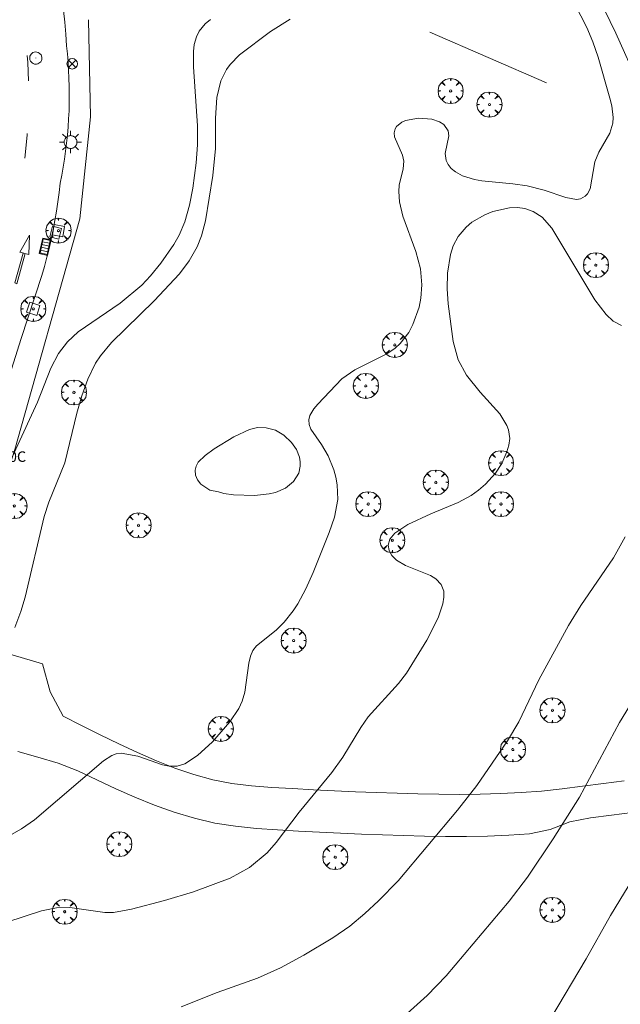
# Model space of a CAD drawing. Units: millimetres. Extents: x 424999 to 426003, y 4483999 to 4484501.
# Drawn here: x 425581 to 425638, y 4484252 to 4484346 of the extents above; entities that cross this region are included whole.
import ezdxf

# ---------------------------------------------------------------- set-up
doc = ezdxf.new("R2010")
doc.units = ezdxf.units.MM
doc.header["$MEASUREMENT"] = 0
doc.layers.get('0').update_dxf_attribs({"lineweight": 9})
for name, color, linetype, lineweight in [('1', 7, 'Continuous', 9), ('f022001p_portal_texto', 7, 'Continuous', 9), ('f030026l_camino', 50, 'Continuous', 9), ('f031026l_pinturavial', 253, 'Continuous', 9), ('f050002l_curvanivel_cgn', 23, 'Continuous', 9), ('f050002l_curvanivel_mae', 213, 'Continuous', 9), ('f061013p_arbol', 91, 'Continuous', 9), ('f070048l_alambrada', 7, 'ALAMBRADA_3', 9), ('f070058l_elementoconstruido_bordillo', 30, 'Continuous', 9), ('f081039p_poste', 7, 'Continuous', 9), ('f081046p_alcorque', 34, 'Continuous', 9), ('f081046s_alcorque', 34, 'Continuous', 9), ('f081051p_bolardo', 7, 'Continuous', 9), ('f081055p_farola', 7, 'Continuous', 9), ('f081058p_imbornal', 7, 'Continuous', 9), ('f081061l_panelpublicitario', 7, 'Continuous', 9), ('f081065p_registro_circular', 7, 'Continuous', 9)]:
    doc.layers.add(name, color=color, linetype=linetype, lineweight=lineweight)
doc.styles.get("Standard").update_dxf_attribs({"font": 'arial.ttf'})
doc.linetypes.add('ALAMBRADA_3', pattern='A,6.1e-05,[1,alambrada_3.shx,S=1,R=0,X=0,Y=0],-6.119413', length=6.119474)

# ---------------------------------------------------------------- blocks, each defined once
blk = doc.blocks.new('arbol')
at = {"color": 0, "linetype": 'Continuous', "lineweight": 0, "flags": 128}
for points in [[(0.96, 0.012), (1.2, 0.036), (1.128, 0.468), (0.888, 0.804), (0.528, 0.528), (0.816, 0.876), (0.48, 1.104), (0.048, 1.176), (0.012, 0.96), (-0.048, 1.176), (-0.48, 1.104), (-0.816, 0.876), (-0.504, 0.528), (-0.864, 0.804), (-1.104, 0.468), (-1.188, 0.036), (-0.936, 0.012)], [(-0.936, 0.012), (-1.188, -0.048), (-1.104, -0.48), (-0.864, -0.804), (-0.504, -0.504), (-0.816, -0.876), (-0.48, -1.116)], [(-0.48, -1.116), (-0.048, -1.188), (0.012, -0.936), (0.048, -1.188), (0.48, -1.116), (0.816, -0.876), (0.528, -0.504), (0.888, -0.804), (1.128, -0.48), (1.2, -0.048), (0.96, 0.012)]]:
    blk.add_lwpolyline(points, dxfattribs=at)
at = {"color": 0, "linetype": 'Continuous', "lineweight": 0, "extrusion": (0, 0, -1)}
for start, end in [(180.0229, 7.59464), (7.22334, 180.0229)]:
    blk.add_arc((0, 0), 0.104, start, end, dxfattribs=at)
blk = doc.blocks.new('poste')
at = {"layer": 'f081039p_poste'}
for p, q in [((-0.354, 0.354), (0.354, -0.354)), ((-0.354, -0.354), (0.354, 0.354))]:
    blk.add_line(p, q, dxfattribs=at)
blk.add_circle((0, 0), 0.5, dxfattribs=at)
blk = doc.blocks.new('alcorque')
at = {"layer": 'f081046p_alcorque'}
blk.add_lwpolyline([(-0.5, -0.5), (0.5, -0.5), (0.5, 0.5), (-0.5, 0.5)], close=True, dxfattribs=at)
blk = doc.blocks.new('farola')
at = {"layer": '1'}
for points in [[(0, 1.05, 0), (0, 0.6, 0)], [(-1.05, 0, 0), (-0.59, 0, 0)], [(-0.75, 0.75, 0), (-0.42, 0.42, 0)], [(0.01, 0.61, 0), (0.09, 0.6, 0), (0.16, 0.58, 0), (0.24, 0.57, 0), (0.3, 0.52, 0), (0.37, 0.49, 0), (0.43, 0.43, 0), (0.48, 0.39, 0), (0.52, 0.31, 0), (0.57, 0.25, 0), (0.6, 0.18, 0), (0.61, 0.1, 0), (0.61, 0.03, 0), (0.61, -0.03, 0), (0.61, -0.11, 0), (0.6, -0.18, 0), (0.57, -0.26, 0), (0.52, -0.32, 0), (0.48, -0.39, 0), (0.43, -0.44, 0), (0.37, -0.5, 0), (0.3, -0.53, 0), (0.24, -0.57, 0), (0.16, -0.59, 0), (0.09, -0.6, 0), (0, -0.62, 0), (-0.06, -0.6, 0), (-0.14, -0.59, 0), (-0.21, -0.57, 0), (-0.27, -0.53, 0), (-0.35, -0.5, 0), (-0.41, -0.44, 0), (-0.45, -0.39, 0), (-0.5, -0.32, 0), (-0.54, -0.26, 0), (-0.57, -0.18, 0), (-0.59, -0.11, 0), (-0.59, -0.03, 0), (-0.59, 0.03, 0), (-0.59, 0.1, 0), (-0.57, 0.18, 0), (-0.54, 0.25, 0), (-0.5, 0.31, 0), (-0.45, 0.39, 0), (-0.41, 0.43, 0), (-0.35, 0.49, 0), (-0.27, 0.52, 0), (-0.21, 0.57, 0), (-0.14, 0.58, 0), (-0.06, 0.6, 0), (0.01, 0.61, 0)], [(0.75, 0.75, 0), (0.43, 0.43, 0)], [(1.05, 0, 0), (0.61, 0, 0)], [(-0.75, -0.74, 0), (-0.42, -0.41, 0)], [(0, -1.05, 0), (0, -0.62, 0)], [(0.75, -0.75, 0), (0.43, -0.44, 0)]]:
    blk.add_polyline3d(points, dxfattribs=at)
blk = doc.blocks.new('B129')
at = {"layer": 'f081065p_registro_circular'}
for points in [[(0, 0.591, 0), (0.102, 0.575, 0), (0.22, 0.543, 0), (0.331, 0.48, 0), (0.496, 0.307, 0), (0.575, 0.094, 0), (0.567, -0.134, 0), (0.528, -0.236, 0), (0.472, -0.346, 0), (0.291, -0.496, 0), (0.189, -0.559, 0), (0.071, -0.583, 0), (-0.142, -0.567, 0), (-0.26, -0.52, 0), (-0.354, -0.465, 0), (-0.512, -0.283, 0), (-0.559, -0.181, 0), (-0.583, -0.063, 0), (-0.583, 0.047, 0), (-0.559, 0.165, 0), (-0.52, 0.268, 0), (-0.449, 0.362, 0), (-0.276, 0.52, 0), (-0.157, 0.567, 0), (0, 0.591, 0)], [(0, 0.008, 0), (0, 0, 0), (0, 0.008, 0)]]:
    blk.add_polyline3d(points, dxfattribs=at)
blk = doc.blocks.new('imbornal_izq')
at = {"layer": 'f081051p_bolardo'}
h = blk.add_hatch(color=256, dxfattribs=at)
h.dxf.hatch_style = 1
h.paths.add_polyline_path([(0, 0), (0, -0.821), (1.499, -0.821), (1.499, 0)])
h.paths.add_polyline_path([(1.434, -0.065), (1.434, -0.756), (0.065, -0.756), (0.065, -0.065)], flags=16)
for p, q in [((0, 0), (1.499, 0)), ((0, -0.821), (0, 0)), ((1.499, 0), (1.499, -0.821)), ((1.499, -0.821), (0, -0.821))]:
    blk.add_line(p, q, dxfattribs=at)
blk.add_lwpolyline([(0.065, -0.065), (1.434, -0.065), (1.434, -0.756), (0.065, -0.756)], close=True, dxfattribs=at)
for points in [[(0.339, -0.065), (0.339, -0.756)], [(0.612, -0.065), (0.612, -0.756)], [(0.886, -0.065), (0.886, -0.756)], [(1.16, -0.065), (1.16, -0.756)]]:
    blk.add_lwpolyline(points, dxfattribs=at)
for p in [(0.339, -0.065), (0.612, -0.065), (0.886, -0.065), (1.16, -0.065)]:
    blk.add_point(p, dxfattribs=at)

msp = doc.modelspace()

# ---------------------------------------------------------------- linework, layer by layer
at = {"layer": 'f030026l_camino'}
for points in [[(425574.719, 4484287.191, 729.299), (425583.093, 4484284.732, 727.134), (425583.826, 4484282.063, 727.134), (425585.051, 4484279.743, 727.134), (425586.812, 4484278.847, 727.134), (425588.586, 4484277.97, 727.134), (425590.367, 4484277.111, 727.134), (425592.147, 4484276.281, 727.134), (425593.926, 4484275.497, 727.134), (425595.698, 4484274.79, 727.134), (425597.486, 4484274.193, 727.134), (425599.303, 4484273.701, 727.134), (425601.113, 4484273.326, 727.134), (425602.968, 4484273.114, 727.134), (425604.911, 4484272.974, 727.134), (425606.889, 4484272.853, 727.134), (425608.875, 4484272.744, 727.134), (425610.864, 4484272.644, 727.134), (425612.852, 4484272.552, 727.134), (425614.836, 4484272.472, 727.134), (425616.821, 4484272.408, 727.134), (425618.807, 4484272.356, 727.134), (425620.792, 4484272.318, 727.134), (425622.763, 4484272.297, 727.134), (425624.722, 4484272.315, 727.134), (425626.677, 4484272.375, 727.134), (425628.628, 4484272.478, 727.134), (425630.57, 4484272.627, 727.134), (425632.509, 4484272.832, 727.134), (425634.467, 4484273.081, 727.134), (425636.446, 4484273.343, 727.134), (425638.434, 4484273.603, 727.134)], [(425639.184, 4484270.578, 727.134), (425637.201, 4484270.319, 727.134), (425635.218, 4484270.059, 727.134), (425633.254, 4484269.685, 727.134), (425631.382, 4484268.977, 727.134), (425629.43, 4484268.543, 727.134), (425627.434, 4484268.411, 727.134), (425625.436, 4484268.338, 727.134), (425623.437, 4484268.306, 727.134), (425621.436, 4484268.311, 727.134), (425619.437, 4484268.344, 727.134), (425617.437, 4484268.391, 727.134), (425615.437, 4484268.452, 727.134), (425613.438, 4484268.526, 727.134), (425611.44, 4484268.614, 727.134), (425609.442, 4484268.711, 727.134), (425607.445, 4484268.817, 727.134), (425605.449, 4484268.934, 727.134), (425603.454, 4484269.074, 727.134), (425601.464, 4484269.267, 727.134), (425599.488, 4484269.578, 727.134), (425597.543, 4484270.041, 727.134), (425595.624, 4484270.607, 727.134), (425593.738, 4484271.272, 727.134), (425591.887, 4484272.03, 727.134), (425590.061, 4484272.845, 727.134), (425588.25, 4484273.693, 727.134), (425586.446, 4484274.557, 727.134), (425584.583, 4484275.286, 727.134), (425582.662, 4484275.843, 727.134), (425580.753, 4484276.391, 727.366)]]:
    msp.add_polyline3d(points, dxfattribs=at)
at = {"layer": 'f031026l_pinturavial'}
for points in [[(425581.65, 4484342.624, 727.991), (425581.688, 4484341.94, 728.013), (425581.779, 4484340.22, 728.013)], [(425581.651, 4484335.211, 728.156), (425581.641, 4484335.049, 728.163), (425581.4, 4484332.837, 728.163)], [(425580.931, 4484323.909, 728.238), (425581.861, 4484325.519, 728.238), (425581.802, 4484323.676, 728.238), (425580.931, 4484323.909, 728.238)], [(425581.454, 4484323.769, 728.238), (425580.65, 4484320.902, 728.238), (425580.47, 4484320.981, 728.238), (425581.252, 4484323.823, 728.238)]]:
    msp.add_polyline3d(points, dxfattribs=at)
at = {"layer": 'f050002l_curvanivel_cgn'}
for points in [[(425631.423, 4484352.054, 732), (425634.866, 4484345.27, 732), (425635.45, 4484343.907, 732), (425635.94, 4484342.455, 732), (425637.052, 4484338.57, 732), (425637.232, 4484337.845, 732), (425637.367, 4484336.721, 732), (425637.338, 4484336.186, 732), (425637.058, 4484335.222, 732), (425636.005, 4484333.43, 732), (425635.62, 4484332.503, 732), (425635.17, 4484329.938, 732), (425634.919, 4484329.442, 732), (425634.71, 4484329.218, 732), (425634.265, 4484328.979, 732), (425633.872, 4484328.919, 732), (425632.879, 4484329.091, 732), (425630.82, 4484329.8, 732), (425629.201, 4484330.208, 732), (425627.822, 4484330.411, 732), (425624.866, 4484330.678, 732), (425624.17, 4484330.806, 732), (425623.046, 4484331.168, 732), (425622.362, 4484331.556, 732), (425621.977, 4484331.881, 732), (425621.678, 4484332.243, 732), (425621.482, 4484332.634, 732), (425621.4, 4484333.286, 732), (425621.729, 4484334.968, 732), (425621.669, 4484335.46, 732), (425621.255, 4484336.052, 732), (425620.85, 4484336.318, 732), (425620.124, 4484336.568, 732), (425618.846, 4484336.657, 732), (425617.625, 4484336.423, 732), (425617.275, 4484336.267, 732), (425616.77, 4484335.864, 732), (425616.626, 4484335.627, 732), (425616.543, 4484335.253, 732), (425616.582, 4484334.879, 732), (425617.328, 4484333.14, 732), (425617.449, 4484332.55, 732), (425617.394, 4484331.828, 732), (425617.033, 4484330.292, 732), (425616.983, 4484329.69, 732), (425617.048, 4484328.696, 732), (425617.354, 4484327.336, 732), (425618.612, 4484323.952, 732), (425619.048, 4484322.331, 732), (425619.175, 4484320.801, 732), (425619.079, 4484319.519, 732), (425618.908, 4484318.658, 732), (425618.334, 4484317.022, 732), (425617.929, 4484316.27, 732), (425617.115, 4484315.216, 732), (425616.631, 4484314.765, 732), (425615.849, 4484314.221, 732), (425612.814, 4484312.719, 732), (425611.564, 4484311.842, 732), (425609.269, 4484309.424, 732), (425608.899, 4484308.993, 732), (425608.515, 4484308.363, 732), (425608.413, 4484307.943, 732), (425608.448, 4484307.491, 732), (425608.611, 4484307.068, 732), (425609.617, 4484305.603, 732), (425610.254, 4484304.527, 732), (425610.803, 4484303.202, 732), (425611, 4484302.499, 732), (425611.133, 4484301.776, 732), (425611.176, 4484300.383, 732), (425610.87, 4484298.691, 732), (425610.376, 4484297.225, 732), (425608.824, 4484293.422, 732), (425608.137, 4484291.874, 732), (425607.368, 4484290.434, 732), (425606.942, 4484289.761, 732), (425606.092, 4484288.679, 732), (425605.327, 4484287.938, 732), (425603.442, 4484286.431, 732), (425603.11, 4484285.993, 732), (425602.867, 4484285.455, 732), (425602.712, 4484284.802, 732), (425602.351, 4484282.024, 732), (425602.092, 4484281.173, 732), (425601.77, 4484280.494, 732), (425600.907, 4484279.198, 732), (425599.267, 4484277.313, 732), (425597.852, 4484275.998, 732), (425596.632, 4484275.213, 732), (425595.917, 4484274.998, 732), (425595.136, 4484274.982, 732), (425594.522, 4484275.107, 732), (425592.158, 4484275.936, 732), (425590.589, 4484276.216, 732), (425590.118, 4484276.173, 732), (425589.696, 4484276.019, 732), (425588.883, 4484275.485, 732), (425582.347, 4484269.898, 732), (425581.083, 4484269.04, 732), (425577.451, 4484266.963, 732)], [(425636.549, 4484346.955, 733), (425637.637, 4484344.735, 733), (425639.829, 4484339.85, 733)], [(425599.078, 4484346.051, 729), (425598.557, 4484345.626, 729), (425598.005, 4484344.942, 729), (425597.74, 4484344.404, 729), (425597.533, 4484343.662, 729), (425597.453, 4484342.987, 729), (425597.464, 4484341.553, 729), (425597.844, 4484335.923, 729), (425597.838, 4484334.118, 729), (425597.723, 4484332.411, 729), (425597.393, 4484329.985, 729), (425597.08, 4484328.362, 729), (425596.639, 4484326.793, 729), (425596.097, 4484325.508, 729), (425595.596, 4484324.625, 729), (425594.341, 4484322.857, 729), (425593.37, 4484321.66, 729), (425592.532, 4484320.772, 729), (425590.493, 4484319.056, 729), (425586.497, 4484316.335, 729), (425585.482, 4484315.371, 729), (425584.623, 4484314.259, 729), (425583.896, 4484312.863, 729), (425582.626, 4484309.634, 729), (425578.268, 4484300.287, 729)], [(425638.157, 4484316.934, 733), (425637.373, 4484317.342, 733), (425636.692, 4484317.962, 733), (425635.641, 4484319.356, 733), (425631.539, 4484326.191, 733), (425630.608, 4484327.222, 733), (425629.769, 4484327.78, 733), (425628.979, 4484328.066, 733), (425628.275, 4484328.164, 733), (425627.514, 4484328.136, 733), (425625.941, 4484327.768, 733), (425625.157, 4484327.454, 733), (425623.935, 4484326.744, 733), (425623.395, 4484326.298, 733), (425622.641, 4484325.403, 733), (425622.17, 4484324.494, 733), (425621.898, 4484323.673, 733), (425621.614, 4484321.912, 733), (425621.591, 4484320.411, 733), (425621.667, 4484318.986, 733), (425622.142, 4484315.399, 733), (425622.632, 4484313.651, 733), (425623.434, 4484312.193, 733), (425624.712, 4484310.576, 733), (425626.579, 4484308.519, 733), (425627.275, 4484307.419, 733), (425627.425, 4484307.004, 733), (425627.53, 4484306.169, 733), (425627.453, 4484305.537, 733), (425627.271, 4484304.902, 733), (425626.77, 4484303.805, 733), (425626.179, 4484302.889, 733), (425625.228, 4484301.831, 733), (425624.569, 4484301.266, 733), (425623.857, 4484300.754, 733), (425622.643, 4484300.072, 733), (425620.029, 4484299.006, 733), (425617.849, 4484297.995, 733), (425616.612, 4484297.177, 733), (425616.145, 4484296.59, 733), (425615.983, 4484296.013, 733), (425616.064, 4484295.507, 733), (425616.336, 4484295.024, 733), (425616.765, 4484294.594, 733), (425617.608, 4484294.089, 733), (425620.006, 4484293.139, 733), (425620.508, 4484292.831, 733), (425621.014, 4484292.288, 733), (425621.252, 4484291.644, 733), (425621.276, 4484291.061, 733), (425621.181, 4484290.437, 733), (425620.733, 4484289.105, 733), (425619.65, 4484286.992, 733), (425617.708, 4484283.846, 733), (425616.955, 4484282.873, 733), (425614.067, 4484279.678, 733), (425613.371, 4484278.683, 733), (425611.667, 4484275.862, 733), (425610.622, 4484274.374, 733), (425607.507, 4484270.61, 733), (425605.315, 4484267.712, 733), (425604.454, 4484266.734, 733), (425602.799, 4484265.351, 733), (425600.948, 4484264.327, 733), (425597.47, 4484263.046, 733), (425594.696, 4484262.208, 733), (425591.548, 4484261.377, 733), (425589.844, 4484261.08, 733), (425589.037, 4484261.076, 733), (425585.68, 4484261.547, 733), (425584.417, 4484261.52, 733), (425583.003, 4484261.229, 733), (425578.023, 4484259.61, 733)], [(425599.824, 4484301.081, 732), (425600.333, 4484300.954, 732), (425601.248, 4484300.81, 732), (425603.254, 4484300.738, 732), (425604.649, 4484300.9, 732), (425605.248, 4484301.043, 732), (425606.197, 4484301.448, 732), (425606.984, 4484302.07, 732), (425607.476, 4484302.88, 732), (425607.615, 4484303.525, 732), (425607.613, 4484303.963, 732), (425607.541, 4484304.4, 732), (425607.268, 4484305.113, 732), (425606.786, 4484305.794, 732), (425606.05, 4484306.48, 732), (425605.244, 4484306.955, 732), (425604.375, 4484307.199, 732), (425603.543, 4484307.206, 732), (425602.792, 4484307.036, 732), (425601.296, 4484306.341, 732), (425599.408, 4484305.178, 732), (425598.558, 4484304.562, 732), (425597.914, 4484303.913, 732), (425597.723, 4484303.549, 732), (425597.63, 4484303.154, 732), (425597.662, 4484302.686, 732), (425597.84, 4484302.236, 732), (425598.166, 4484301.821, 732), (425599.015, 4484301.266, 732), (425599.824, 4484301.081, 732)], [(425638.512, 4484296.8, 734), (425637.403, 4484294.804, 734), (425634.297, 4484290.28, 734), (425633.111, 4484288.379, 734), (425630.312, 4484283.221, 734), (425628.387, 4484279.223, 734), (425627.315, 4484277.386, 734), (425624.399, 4484273.15, 734), (425622.563, 4484270.807, 734), (425616.923, 4484264.093, 734), (425615.067, 4484262.171, 734), (425613.763, 4484260.961, 734), (425612.314, 4484259.78, 734), (425610.703, 4484258.655, 734), (425607.936, 4484257.004, 734), (425605.745, 4484255.802, 734), (425603.557, 4484254.81, 734), (425599.715, 4484253.438, 734), (425596.282, 4484252.072, 734)], [(425641.823, 4484268.496, 736), (425637.105, 4484260.768, 736), (425634.817, 4484256.666, 736), (425631.404, 4484250.94, 736)]]:
    msp.add_polyline3d(points, dxfattribs=at)
at = {"layer": 'f050002l_curvanivel_mae'}
for points in [[(425606.644, 4484346.063, 730), (425604.771, 4484344.903, 730), (425601.841, 4484342.672, 730), (425600.955, 4484341.776, 730), (425600.588, 4484341.274, 730), (425600.055, 4484340.202, 730), (425599.684, 4484338.611, 730), (425599.553, 4484336.648, 730), (425599.537, 4484333.756, 730), (425599.302, 4484331.214, 730), (425598.602, 4484326.897, 730), (425598.224, 4484325.455, 730), (425597.814, 4484324.41, 730), (425597.059, 4484323.081, 730), (425596.125, 4484321.851, 730), (425593.726, 4484319.269, 730), (425589.65, 4484315.302, 730), (425588.611, 4484314.051, 730), (425588.143, 4484313.328, 730), (425587.406, 4484311.824, 730), (425586.828, 4484310.229, 730), (425586.357, 4484308.584, 730), (425585.209, 4484303.843, 730), (425583.7, 4484300.128, 730), (425583.251, 4484298.755, 730), (425581.439, 4484291.082, 730), (425581.029, 4484289.708, 730), (425580.465, 4484288.199, 730)], [(425640.311, 4484282.969, 735), (425637.988, 4484279.134, 735), (425634.174, 4484272.051, 735), (425631.671, 4484268.078, 735), (425629.221, 4484264.413, 735), (425627.482, 4484262.159, 735), (425621.496, 4484255.038, 735), (425619.691, 4484253.152, 735), (425617.786, 4484251.453, 735)]]:
    msp.add_polyline3d(points, dxfattribs=at)
at = {"layer": 'f070048l_alambrada'}
msp.add_polyline3d([(425587.463, 4484346.027, 728.2), (425587.651, 4484336.798, 728.2), (425586.647, 4484327.061, 728.2), (425580.461, 4484305.123, 728.14), (425574.719, 4484287.191, 728.13)], dxfattribs=at)
at = {"layer": 'f070058l_elementoconstruido_bordillo'}
msp.add_polyline3d([(425577.614, 4484304.803, 728.77), (425581.06, 4484315.688, 728.64), (425583.041, 4484321.697, 728.41), (425583.29, 4484322.556, 728.35), (425583.522, 4484323.421, 728.46), (425583.737, 4484324.289, 728.46), (425583.936, 4484325.162, 728.26), (425584.118, 4484326.038, 728.42), (425584.283, 4484326.917, 728.42), (425584.431, 4484327.799, 728.31), (425584.562, 4484328.684, 728.3), (425584.677, 4484329.571, 728.3), (425584.774, 4484330.46, 728.18), (425584.925, 4484331.219, 728.19), (425585.062, 4484331.98, 728.19), (425585.185, 4484332.744, 728.17), (425585.293, 4484333.51, 728.16), (425585.387, 4484334.278, 728.16), (425585.466, 4484335.048, 728.16), (425585.531, 4484335.819, 728.15), (425585.582, 4484336.591, 728.11), (425585.617, 4484337.364, 728.11), (425585.639, 4484338.137, 728.11), (425585.646, 4484338.911, 728.14), (425585.638, 4484339.684, 728.14), (425585.616, 4484340.458, 728.12), (425585.579, 4484341.231, 728.12), (425585.528, 4484342.003, 728.12), (425585.462, 4484342.774, 727.99), (425585.382, 4484343.543, 727.99), (425585.309, 4484344.661, 728.06), (425585.215, 4484345.777, 728.05), (425585.099, 4484346.892, 728.04)], dxfattribs=at)
at = {"layer": 'f081046s_alcorque'}
msp.add_polyline3d([(425583.799, 4484325.353, 728.54), (425584.034, 4484326.364, 728.54), (425584.897, 4484326.164, 728.54), (425584.662, 4484325.153, 728.54)], close=True, dxfattribs=at)
at = {"layer": 'f081061l_panelpublicitario'}
msp.add_line((425619.944, 4484344.842), (425631.02, 4484340.004), dxfattribs=at)

# ---------------------------------------------------------------- block references
at = {"layer": 'f061013p_arbol'}
for p in [(425621.911, 4484339.241, 730.896), (425625.605, 4484337.953, 730.896), (425584.616, 4484325.956, 728.54), (425635.729, 4484322.674, 733.932), (425582.217, 4484318.507, 26.12), (425616.601, 4484315.078, 26.13), (425586.085, 4484310.562, 729.139), (425613.847, 4484311.177, 26.13), (425626.701, 4484303.833, 26.13), (425620.504, 4484301.997, 26.13), (425580.423, 4484299.752, 730.033), (425614.077, 4484299.932, 26.13), (425626.701, 4484299.932, 26.13), (425592.227, 4484297.914, 730.893), (425616.372, 4484296.489, 26.13), (425606.979, 4484286.946, 732.192), (425631.599, 4484280.305, 734.514), (425600.053, 4484278.539, 732.192), (425627.831, 4484276.577, 735.08), (425590.398, 4484267.571, 732.405), (425610.939, 4484266.337, 734.044), (425585.209, 4484261.136, 733.088), (425631.582, 4484261.317, 735.722)]:
    msp.add_blockref('arbol', p, dxfattribs=at)
at = {"layer": 'f081039p_poste'}
msp.add_blockref('poste', (425585.922, 4484341.83, 728.112), dxfattribs=at)
at = {"layer": 'f081046p_alcorque'}
for p, rotation in [((425584.616, 4484325.956, 728.313), 169.786626698), ((425582.217, 4484318.507, 728.393), 342.3325742189)]:
    msp.add_blockref('alcorque', p, dxfattribs=dict(at, rotation=rotation))
at = {"layer": 'f081055p_farola'}
msp.add_blockref('farola', (425585.758, 4484334.385, 728.246), dxfattribs=at)
at = {"layer": 'f081058p_imbornal', "rotation": 257.1701096715371}
msp.add_blockref('imbornal_izq', (425583.914, 4484325.064, 728.45), dxfattribs=at)
at = {"layer": 'f081065p_registro_circular'}
msp.add_blockref('B129', (425582.463, 4484342.376, 728.112), dxfattribs=at)

# ---------------------------------------------------------------- texts
at = {"layer": 'f022001p_portal_texto', "insert": (425580.342, 4484303.947), "char_height": 1, "width": 3, "attachment_point": 8}
msp.add_mtext('{\\fTrebuchet MS|b0|i0;10C}', dxfattribs=at)

doc.saveas('drawing.dxf')
